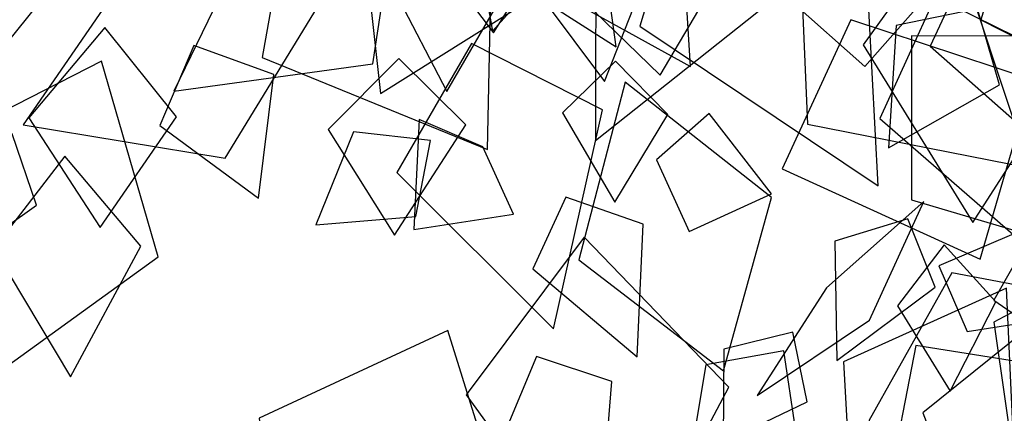
# Model space of a CAD drawing. Extents: x -2 to 1.76, y -1.91 to 1.98.
# Drawn here: x 0.9 to 1.32, y -0.31 to -0.14 of the extents above; entities that cross this region are included whole.
import ezdxf

# ---------------------------------------------------------------- set-up
doc = ezdxf.new("R2010")
doc.units = 0
doc.layers.add('L1', color=96, linetype='CONTINUOUS')

msp = doc.modelspace()

# ---------------------------------------------------------------- linework, layer by layer
at = {"layer": 'L1', "color": 66}
for points in [[(1.093295, -0.015881, 2.247892), (1.039686, -0.07257, 2.286432), (1.098493, -0.150126, 2.329909), (1.15105, -0.066273, 2.289254)], [(1.304875, -0.139968, 2.312814), (1.270183, -0.147093, 2.312956), (1.266926, -0.199234, 2.338737), (1.314243, -0.172393, 2.321605)], [(1.290728, -0.240778, 2.307886), (1.270791, -0.266823, 2.306393), (1.293299, -0.303119, 2.307047), (1.312742, -0.265093, 2.306273)], [(1.226167, -0.278043, 2.240896), (1.196705, -0.285322, 2.228365), (1.196452, -0.324952, 2.212431), (1.232202, -0.307746, 2.228257)]]:
    msp.add_3dface(points, dxfattribs=at)
at = {"layer": 'L1', "color": 78}
for points in [[(1.132001, -0.02718, 2.151608), (1.081328, -0.055885, 2.163504), (1.098165, -0.149519, 2.187266), (1.160115, -0.080039, 2.155088)], [(1.109225, -0.065703, 2.484146), (1.040361, -0.086259, 2.504691), (1.050397, -0.176101, 2.575289), (1.137542, -0.121242, 2.525643)], [(1.133694, -0.077916, 2.519054), (1.106244, -0.117788, 2.522365), (1.145813, -0.170965, 2.537991), (1.170332, -0.108593, 2.529334)], [(1.303634, -0.08932, 2.290403), (1.256116, -0.15529, 2.317445), (1.302874, -0.231118, 2.339796), (1.350435, -0.157141, 2.314087)], [(1.055958, -0.105431, 2.581133), (1.001047, -0.094949, 2.601336), (0.962303, -0.175114, 2.642421), (1.047027, -0.163414, 2.593578)], [(1.229241, -0.116047, 2.233536), (1.23246, -0.189198, 2.248555), (1.326994, -0.207889, 2.310767), (1.293339, -0.106143, 2.270974)], [(1.026597, -0.133993, 2.472045), (0.947994, -0.116579, 2.501362), (0.898075, -0.189527, 2.526314), (0.984067, -0.203748, 2.498053)], [(1.080068, -0.113815, 2.426643), (1.056599, -0.132742, 2.440276), (1.078586, -0.175211, 2.449726), (1.1026, -0.133652, 2.440758)], [(0.932761, -0.147936, 2.325873), (0.900486, -0.186431, 2.338136), (0.930889, -0.233291, 2.36933), (0.963357, -0.186013, 2.341606)], [(1.089126, -0.154787, 2.099299), (1.057258, -0.209871, 2.100493), (1.124157, -0.27664, 2.136531), (1.144959, -0.183065, 2.105822)], [(1.276778, -0.151451, 2.136348), (1.276723, -0.221488, 2.110236), (1.385969, -0.25392, 2.097193), (1.351654, -0.15163, 2.134978)], [(0.893379, -0.193362, 2.289483), (0.86167, -0.202664, 2.297057), (0.860509, -0.254487, 2.306757), (0.903753, -0.223733, 2.300982)], [(0.915708, -0.202874, 2.247928), (0.885314, -0.242249, 2.233795), (0.918195, -0.297028, 2.230425), (0.948157, -0.241277, 2.237642)], [(1.275137, -0.229622, 2.341058), (1.244043, -0.239198, 2.350588), (1.244852, -0.290139, 2.364201), (1.286875, -0.258725, 2.354381)], [(1.300483, -0.27769, 1.328038), (1.334095, -0.272398, 1.337862), (1.330064, -0.231847, 1.379495), (1.288391, -0.249631, 1.344855)], [(1.137244, -0.237487, 2.449155), (1.086817, -0.304793, 2.47922), (1.150494, -0.392668, 2.497931), (1.198884, -0.301495, 2.453693)], [(1.295552, -0.348855, 1.344102), (1.331598, -0.339287, 1.360793), (1.333, -0.270978, 1.378332), (1.281628, -0.312419, 1.355606)], [(1.079068, -0.277348, 2.372815), (0.998642, -0.314691, 2.362136), (1.010771, -0.417658, 2.325018), (1.103352, -0.355345, 2.337546)], [(1.222349, -0.286033, 2.276424), (1.188997, -0.291949, 2.277834), (1.180352, -0.343916, 2.275445), (1.227267, -0.319308, 2.28198)]]:
    msp.add_3dface(points, dxfattribs=at)
at = {"layer": 'L1', "color": 68}
for points in [[(1.178278, -0.095458, 2.246723), (1.129277, -0.063352, 2.31414), (1.129965, -0.135418, 2.397404), (1.182458, -0.164636, 2.302526)], [(1.286855, -0.134785, 2.138064), (1.263316, -0.186714, 2.127462), (1.324339, -0.240006, 2.095551), (1.337933, -0.16016, 2.127546)], [(1.250919, -0.144708, 2.181728), (1.221625, -0.208266, 2.237217), (1.306059, -0.246849, 2.296455), (1.328324, -0.170271, 2.217392)], [(1.058111, -0.161151, 2.464694), (1.028098, -0.191398, 2.481277), (1.056269, -0.236518, 2.504164), (1.086691, -0.189533, 2.486802)], [(1.196643, -0.294524, 1.256112), (1.217026, -0.220565, 1.276401), (1.154622, -0.17125, 1.30628), (1.134892, -0.247125, 1.271839)], [(1.322111, -0.345171, 1.249873), (1.396556, -0.318348, 1.266146), (1.399257, -0.226997, 1.312321), (1.311833, -0.273703, 1.287101)], [(1.258622, -0.315816, 1.255828), (1.324704, -0.35024, 1.249912), (1.406205, -0.274078, 1.276627), (1.293907, -0.252724, 1.275393)], [(1.251973, -0.367289, 1.281805), (1.320838, -0.336717, 1.306707), (1.317191, -0.259253, 1.341422), (1.247821, -0.290662, 1.302257)]]:
    msp.add_3dface(points, dxfattribs=at)
at = {"layer": 'L1', "color": 64}
for points in [[(1.182612, -0.0754, 2.292417), (1.160983, -0.147304, 2.300899), (1.262554, -0.215482, 2.334251), (1.256142, -0.094442, 2.293738)], [(1.013711, -0.083088, 2.459724), (0.999921, -0.160754, 2.501614), (1.096009, -0.200055, 2.538347), (1.097901, -0.105479, 2.477827)], [(0.919531, -0.119181, 2.438255), (0.887519, -0.086994, 2.467692), (0.848275, -0.127548, 2.506063), (0.887527, -0.158885, 2.456879)], [(1.298464, -0.12607, 2.126887), (1.284752, -0.155879, 2.131158), (1.320648, -0.187641, 2.122276), (1.328044, -0.140301, 2.13168)], [(0.931394, -0.162355, 2.40455), (0.852089, -0.202863, 2.41139), (0.865075, -0.311299, 2.397251), (0.955505, -0.245804, 2.385263)]]:
    msp.add_3dface(points, dxfattribs=at)
at = {"layer": 'L1', "color": 76}
for points in [[(1.292528, -0.124003, 2.366776), (1.261652, -0.073106, 2.389954), (1.19406, -0.108635, 2.445271), (1.256897, -0.164519, 2.400794)], [(1.146927, -0.127073, 2.520268), (1.133899, -0.101816, 2.549624), (1.121785, -0.137737, 2.609111), (1.150831, -0.1562, 2.548378)], [(0.970776, -0.155656, 2.420102), (0.956269, -0.18974, 2.432255), (0.998307, -0.220781, 2.449468), (1.004908, -0.167995, 2.435213)], [(1.168072, -0.204443, 2.481093), (1.181969, -0.235007, 2.49236), (1.2171, -0.21893, 2.535964), (1.19051, -0.184615, 2.498974)], [(1.094024, -0.198915, 2.493584), (1.066842, -0.187257, 2.521774), (1.064559, -0.234218, 2.574358), (1.106997, -0.227598, 2.519329)], [(1.311913, -0.264376, 1.33472), (1.356523, -0.295225, 1.359043), (1.417426, -0.236603, 1.408739), (1.340222, -0.214334, 1.351781)], [(1.258872, -0.272865, 1.347861), (1.282012, -0.222186, 1.398912), (1.240552, -0.259119, 1.512905), (1.211006, -0.304991, 1.397336)], [(1.116832, -0.288415, 2.40891), (1.103179, -0.321092, 2.408619), (1.144603, -0.35356, 2.433596), (1.14896, -0.299075, 2.417309)]]:
    msp.add_3dface(points, dxfattribs=at)
at = {"layer": 'L1', "color": 89}
for points in [[(1.197278, -0.080665, 2.337728), (1.142187, -0.100365, 2.348222), (1.141989, -0.196183, 2.369062), (1.21563, -0.137725, 2.339733)], [(1.159303, -0.084866, 2.433555), (1.127303, -0.127056, 2.453589), (1.169554, -0.168331, 2.485321), (1.200325, -0.116134, 2.456247)]]:
    msp.add_3dface(points, dxfattribs=at)
at = {"layer": 'L1', "color": 74}
for points in [[(1.314827, -0.116308, 2.166913), (1.306242, -0.144694, 2.181588), (1.348453, -0.166077, 2.193311), (1.344239, -0.118749, 2.182059)], [(1.150503, -0.162303, 2.474557), (1.127992, -0.184335, 2.485466), (1.150213, -0.222504, 2.485257), (1.172798, -0.185094, 2.483501)], [(1.071717, -0.196143, 2.442695), (1.038864, -0.192484, 2.446991), (1.02273, -0.232148, 2.436168), (1.065424, -0.228574, 2.444953)], [(1.129439, -0.220326, 2.444334), (1.115305, -0.251001, 2.433675), (1.15975, -0.288524, 2.436933), (1.162316, -0.231824, 2.442527)], [(1.278617, -0.283621, 2.267854), (1.266578, -0.346047, 2.261599), (1.35104, -0.387756, 2.265766), (1.341079, -0.293698, 2.275939)]]:
    msp.add_3dface(points, dxfattribs=at)

doc.saveas('drawing.dxf')
